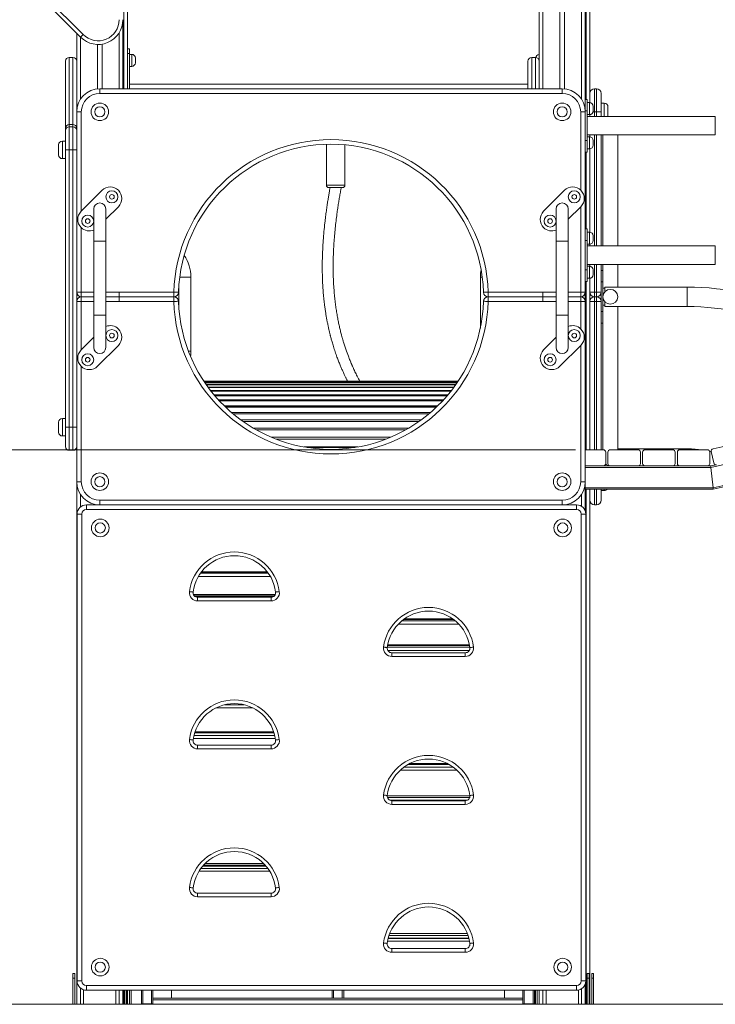
# Model space of a CAD drawing. Units: millimetres. Extents: x 4 to 206, y 6 to 267.
# Drawn here: x 84 to 103, y 214 to 241 of the extents above; entities that cross this region are included whole.
import ezdxf

# ---------------------------------------------------------------- set-up
doc = ezdxf.new("R2010")
doc.units = ezdxf.units.MM
doc.styles.add('SLDTEXTSTYLE0', font='TXT', dxfattribs={"width": 0.663})
doc.dimstyles.new('SLDDIMSTYLE0', dxfattribs={"dimtxt": 5, "dimasz": 3.302, "dimexe": 0, "dimexo": 0.0625, "dimgap": 1.25, "dimtad": 2, "dimdec": 0, "dimlfac": 80, "dimrnd": 1e-09, "dimzin": 12, "dimdsep": 46, "dimtxsty": 'SLDTEXTSTYLE0', "dimsah": 1, "dimcen": 0.09, "dimadec": 0, "dimazin": 0, "dimtfac": 1, "dimtdec": 0, "dimtofl": 0, "dimtmove": 0, "dimatfit": 3, "dimfxl": 0, "dimfrac": 2, "dimtolj": 1, "dimtzin": 12, "dimarcsym": 0})
doc.dimstyles.new('SLDDIMSTYLE1', dxfattribs={"dimtxt": 5, "dimasz": 3.302, "dimexe": 0, "dimexo": 0.0625, "dimgap": 1.25, "dimtad": 2, "dimlfac": 80, "dimrnd": 1e-09, "dimzin": 12, "dimdsep": 46, "dimtxsty": 'SLDTEXTSTYLE0', "dimsah": 1, "dimcen": 0.09, "dimadec": 0, "dimazin": 0, "dimtfac": 1, "dimtofl": 0, "dimtmove": 0, "dimatfit": 3, "dimfxl": 0, "dimfrac": 2, "dimtolj": 1, "dimtzin": 12, "dimarcsym": 0})

# ---------------------------------------------------------------- blocks, each defined once
blk = doc.blocks.new('*D1')
at = {"color": 7, "linetype": 'Continuous', "lineweight": 0}
for p, q in [((92.071, 266.547), (29.591, 266.547)), ((30.591, 266.547), (30.591, 214.348))]:
    blk.add_line(p, q, dxfattribs=at)
for points in [[(30.591, 266.547), (30.083, 263.245), (31.099, 263.245)], [(30.591, 214.348), (31.099, 217.65), (30.083, 217.65)]]:
    blk.add_solid(points, dxfattribs=at)
at = {"color": 7, "linetype": 'Continuous', "lineweight": 0, "insert": (24.146, 237.814), "char_height": 5, "attachment_point": 1, "rotation": 90, "style": 'SLDTEXTSTYLE0'}
blk.add_mtext('4180', dxfattribs=at)
blk = doc.blocks.new('*D2')
at = {"color": 7, "linetype": 'Continuous', "lineweight": 0}
for p, q in [((99.425, 229.335), (70.27, 229.335)), ((71.27, 229.335), (71.27, 214.348)), ((71.27, 214.348), (71.27, 193.469))]:
    blk.add_line(p, q, dxfattribs=at)
for points in [[(71.27, 229.335), (70.762, 226.033), (71.778, 226.033)], [(71.27, 214.348), (71.778, 217.65), (70.762, 217.65)]]:
    blk.add_solid(points, dxfattribs=at)
at = {"color": 7, "linetype": 'Continuous', "lineweight": 0, "insert": (64.825, 195.057), "char_height": 5, "attachment_point": 1, "rotation": 90, "style": 'SLDTEXTSTYLE0'}
blk.add_mtext('1200', dxfattribs=at)

msp = doc.modelspace()

# ---------------------------------------------------------------- linework, layer by layer
at = {"color": 7, "linetype": 'Continuous', "lineweight": 15}
for p, q in [((98.43714, 251.84789), (98.43714, 239.09789)), ((98.99962, 251.84789), (98.99962, 239.09789)), ((99.12455, 251.84789), (99.12455, 239.09476)), ((99.68712, 251.84789), (99.68712, 238.47289)), ((87.31206, 251.10149), (87.31206, 239.09789)), ((99.81206, 251.1014), (99.81206, 238.7221)), ((80.90174, 245.77464), (86.11386, 240.56256)), ((86.0431, 240.49185), (80.83108, 245.70393)), ((87.18712, 240.96569), (87.18712, 239.09789)), ((85.93714, 240.59789), (85.93714, 238.47289)), ((86.11386, 240.56256), (86.0431, 240.49185)), ((86.49962, 240.2958), (86.49962, 239.09476)), ((86.62455, 240.30427), (86.62455, 239.09789)), ((87.31206, 240.1783), (87.36212, 240.1783)), ((87.36212, 240.1783), (87.36212, 240.0533)), ((85.8371, 239.94637), (85.73706, 239.94637)), ((87.36212, 240.0533), (87.31206, 240.0533)), ((87.36212, 240.0533), (87.36212, 239.09789)), ((87.42459, 240.0283), (87.36212, 240.0283)), ((87.52463, 239.9283), (87.52463, 239.8033)), ((98.3371, 239.94405), (98.23706, 239.94405)), ((85.63712, 238.03499), (85.63712, 239.84637)), ((87.36212, 239.7033), (87.42459, 239.7033)), ((98.13712, 239.09789), (98.13712, 239.84405)), ((86.56209, 239.09789), (99.06209, 239.09789)), ((86.56209, 239.09789), (86.56209, 238.97289)), ((98.13712, 239.22205), (87.36212, 239.22205)), ((99.06209, 239.09789), (99.06209, 238.97289)), ((99.93708, 239.09789), (99.93708, 238.47289)), ((99.98705, 239.09789), (99.93708, 239.09789)), ((99.98705, 238.47289), (99.98705, 239.09789)), ((99.06209, 238.97289), (86.56209, 238.97289)), ((100.11208, 238.97289), (100.11208, 238.47289)), ((99.68712, 238.81039), (99.7371, 238.81039)), ((99.7371, 238.81039), (99.7371, 238.49789)), ((99.79956, 238.72289), (99.7371, 238.72289)), ((99.8996, 238.62289), (99.8996, 238.49789)), ((100.19963, 238.71039), (100.11208, 238.71039)), ((100.29957, 238.61039), (100.29957, 238.34789)), ((85.93714, 238.47289), (86.06207, 238.47289)), ((85.93714, 233.59789), (85.93714, 238.47289)), ((99.68712, 238.47289), (99.5621, 238.47289)), ((99.7371, 238.49789), (99.68712, 238.49789)), ((99.68712, 238.47289), (99.68712, 233.59789)), ((99.7371, 237.69789), (99.7371, 238.49789)), ((99.7371, 238.39789), (99.79956, 238.39789)), ((103.20065, 238.34789), (99.7371, 238.34789)), ((103.20065, 238.34789), (99.7371, 238.34789)), ((99.81206, 238.39867), (99.81206, 238.34789)), ((99.98705, 238.47289), (99.93708, 238.47289)), ((99.98705, 238.47289), (100.11208, 238.47289)), ((100.11208, 238.47289), (100.11208, 238.34789)), ((85.63712, 237.97137), (85.63712, 238.03499)), ((85.73706, 238.13027), (85.73706, 238.07137)), ((85.8371, 238.13027), (85.73706, 238.13027)), ((85.73706, 238.07137), (85.73706, 237.44637)), ((85.8371, 238.07137), (85.73706, 238.07137)), ((85.8371, 238.07137), (85.8371, 238.13027)), ((85.8371, 237.44637), (85.8371, 238.07137)), ((85.63712, 237.44637), (85.63712, 237.97137)), ((99.7371, 237.84789), (103.20065, 237.84789)), ((99.7371, 237.84789), (103.20065, 237.84789)), ((99.79956, 237.79789), (99.7371, 237.79789)), ((99.81206, 237.84789), (99.81206, 237.7971)), ((100.11208, 237.84789), (100.11208, 234.84789)), ((100.16205, 237.84789), (100.16205, 234.84789)), ((100.56212, 234.84789), (100.56212, 237.84789)), ((85.44962, 237.44637), (85.44962, 237.58387)), ((85.63712, 237.68387), (85.54957, 237.68387)), ((92.68706, 237.59599), (92.68706, 236.48696)), ((93.18707, 236.48696), (93.18707, 237.58081)), ((99.68712, 237.69789), (99.7371, 237.69789)), ((99.7371, 237.69789), (99.7371, 237.38539)), ((99.8996, 237.69789), (99.8996, 237.57289)), ((85.44962, 237.30887), (85.44962, 237.44637)), ((85.63712, 229.94637), (85.63712, 237.44637)), ((85.63712, 237.44637), (85.73706, 237.44637)), ((85.73706, 237.44637), (85.73706, 229.94637)), ((85.8371, 237.44637), (85.73706, 237.44637)), ((85.8371, 229.94637), (85.8371, 237.44637)), ((85.8371, 237.44637), (85.93714, 237.44637)), ((99.7371, 237.38539), (99.68712, 237.38539)), ((99.7371, 237.47289), (99.79956, 237.47289)), ((99.81206, 237.47367), (99.81206, 235.22211)), ((85.54957, 237.20887), (85.63712, 237.20887)), ((93.1246, 236.42446), (92.74962, 236.42446)), ((86.05826, 235.78602), (86.62398, 236.3517)), ((98.55826, 235.78602), (99.12398, 236.3517)), ((87.06591, 235.90976), (86.72459, 235.56845)), ((99.56591, 235.90976), (99.22459, 235.56845)), ((86.39958, 235.84789), (86.39958, 234.97289)), ((86.72459, 234.97289), (86.72459, 235.84789)), ((98.89958, 235.84789), (98.89958, 234.97289)), ((99.22459, 234.97289), (99.22459, 235.84789)), ((99.68712, 235.31039), (99.7371, 235.31039)), ((99.7371, 235.31039), (99.7371, 234.99789)), ((99.79956, 235.22289), (99.7371, 235.22289)), ((99.8996, 235.12289), (99.8996, 234.99789)), ((86.39958, 234.97289), (86.39958, 232.97289)), ((86.39958, 234.97289), (86.72459, 234.97289)), ((86.56209, 234.97289), (86.39958, 234.97289)), ((86.72459, 234.97289), (86.56209, 234.97289)), ((86.72459, 232.97289), (86.72459, 234.97289)), ((98.89958, 234.97289), (98.89958, 232.97289)), ((98.89958, 234.97289), (99.22459, 234.97289)), ((99.06209, 234.97289), (98.89958, 234.97289)), ((99.22459, 234.97289), (99.06209, 234.97289)), ((99.22459, 232.97289), (99.22459, 234.97289)), ((99.7371, 234.99789), (99.68712, 234.99789)), ((99.7371, 234.19789), (99.7371, 234.99789)), ((99.7371, 234.89789), (99.79956, 234.89789)), ((103.20065, 234.84789), (99.7371, 234.84789)), ((99.81206, 234.89867), (99.81206, 234.84789)), ((99.7371, 234.34789), (103.20065, 234.34789)), ((99.79956, 234.29789), (99.7371, 234.29789)), ((99.81206, 234.34789), (99.81206, 234.29711)), ((100.11208, 234.34789), (100.11208, 233.59789)), ((100.16205, 234.34789), (100.16205, 234.18539)), ((100.56212, 233.73539), (100.56212, 234.34789)), ((99.68712, 234.19789), (99.7371, 234.19789)), ((99.7371, 234.19789), (99.7371, 233.88539)), ((99.8996, 234.19789), (99.8996, 234.07289)), ((100.16205, 234.18539), (100.11208, 234.18539)), ((100.16205, 234.18539), (100.16205, 233.87289)), ((88.69956, 233.79378), (88.69956, 233.152)), ((88.72168, 234.00613), (89.02457, 234.00613)), ((89.02457, 232.00613), (89.02457, 234.00613)), ((96.84956, 234.00613), (96.84956, 232.62778)), ((96.84956, 234.00613), (96.90249, 234.00613)), ((99.7371, 233.88539), (99.68712, 233.88539)), ((99.7371, 233.97289), (99.79956, 233.97289)), ((99.81206, 233.97367), (99.81206, 229.33539)), ((100.16205, 233.87289), (100.11208, 233.87289)), ((100.16205, 233.87289), (100.16205, 233.07289)), ((85.93714, 233.59789), (86.06207, 233.59789)), ((85.93714, 233.59789), (85.93714, 233.34789)), ((86.06207, 233.47289), (86.06207, 233.59789)), ((88.56394, 233.47289), (88.56394, 233.59789)), ((97.06023, 233.59789), (97.06023, 233.47289)), ((99.5621, 233.59789), (99.5621, 233.47289)), ((99.5621, 233.59789), (99.68712, 233.59789)), ((99.68712, 233.59789), (99.68712, 233.34789)), ((99.81206, 233.59789), (99.93708, 233.59789)), ((99.93708, 233.59789), (99.93708, 233.47289)), ((99.93708, 233.59789), (99.98705, 233.59789)), ((99.98705, 233.59789), (100.11208, 233.59789)), ((99.98705, 233.47289), (99.98705, 233.59789)), ((100.11208, 233.59789), (100.11208, 233.34789)), ((100.21212, 233.70226), (100.16205, 233.70226)), ((102.44191, 233.73539), (100.21212, 233.73539)), ((100.21212, 233.60518), (100.21212, 233.73539)), ((102.44191, 233.73539), (102.44191, 233.21039)), ((85.93714, 228.47289), (85.93714, 233.34789)), ((86.06207, 233.34789), (85.93714, 233.34789)), ((86.06207, 233.47289), (86.06207, 233.34789)), ((86.06207, 233.47289), (86.39958, 233.47289)), ((86.72459, 233.47289), (88.56394, 233.47289)), ((88.56394, 233.34789), (88.56394, 233.47289)), ((97.06023, 233.47289), (97.06023, 233.34789)), ((97.06023, 233.47289), (98.89958, 233.47289)), ((99.22459, 233.47289), (99.5621, 233.47289)), ((99.5621, 233.34789), (99.5621, 233.47289)), ((99.68712, 233.34789), (99.5621, 233.34789)), ((99.68712, 233.34789), (99.68712, 228.47289)), ((99.93708, 233.34789), (99.81206, 233.34789)), ((99.93708, 233.47289), (99.98705, 233.47289)), ((99.93708, 233.47289), (99.93708, 233.34789)), ((99.98705, 233.34789), (99.93708, 233.34789)), ((99.98705, 233.47289), (99.98705, 233.34789)), ((100.11208, 233.34789), (99.98705, 233.34789)), ((100.11208, 233.34789), (100.11208, 229.33539)), ((100.16205, 233.24351), (100.21212, 233.24351)), ((100.21212, 233.21039), (100.21212, 233.3406)), ((86.39958, 232.97289), (86.39958, 232.09789)), ((86.39958, 232.97289), (86.72459, 232.97289)), ((86.56209, 232.97289), (86.39958, 232.97289)), ((86.72459, 232.97289), (86.56209, 232.97289)), ((86.72459, 232.09789), (86.72459, 232.97289)), ((98.89958, 232.97289), (98.89958, 232.09789)), ((98.89958, 232.97289), (99.22459, 232.97289)), ((99.06209, 232.97289), (98.89958, 232.97289)), ((99.22459, 232.97289), (99.06209, 232.97289)), ((99.22459, 232.09789), (99.22459, 232.97289)), ((100.11208, 233.07289), (100.16205, 233.07289)), ((100.16205, 233.07289), (100.16205, 232.76039)), ((100.21212, 233.21039), (102.44191, 233.21039)), ((100.56212, 229.33539), (100.56212, 233.21039)), ((100.11208, 232.76039), (100.16205, 232.76039)), ((100.16205, 232.76039), (100.16205, 229.33539)), ((119.85676, 232.61039), (103.08173, 228.86039)), ((86.05826, 232.03602), (86.39958, 232.37733)), ((98.55826, 232.03602), (98.89958, 232.37733)), ((87.06591, 232.15976), (86.50019, 231.59408)), ((88.95667, 232.00613), (89.02457, 232.00613)), ((99.56591, 232.15976), (99.00019, 231.59408)), ((119.91742, 232.06039), (103.14248, 228.31039)), ((119.92161, 232.02289), (103.14658, 228.27289)), ((96.25123, 231.19512), (89.37304, 231.19512)), ((96.24331, 231.18322), (89.38086, 231.18322)), ((96.22061, 231.14958), (89.40356, 231.14958)), ((96.18218, 231.09421), (89.44199, 231.09421)), ((96.12649, 231.01715), (89.49778, 231.01715)), ((96.05095, 230.91844), (89.57322, 230.91844)), ((95.95234, 230.79813), (89.67183, 230.79813)), ((95.82579, 230.65628), (89.79838, 230.65628)), ((95.66443, 230.49297), (89.95974, 230.49297)), ((95.45806, 230.30828), (90.16621, 230.30828)), ((85.44962, 229.94637), (85.44962, 230.08387)), ((85.63712, 230.18387), (85.54957, 230.18387)), ((95.19007, 230.10232), (90.4341, 230.10232)), ((85.44962, 229.80887), (85.44962, 229.94637)), ((85.63712, 229.94637), (85.73706, 229.94637)), ((85.63712, 229.42137), (85.63712, 229.94637)), ((85.8371, 229.94637), (85.73706, 229.94637)), ((85.73706, 229.94637), (85.73706, 229.32137)), ((85.8371, 229.94637), (85.93714, 229.94637)), ((85.8371, 229.32137), (85.8371, 229.94637)), ((94.83006, 229.87518), (90.79411, 229.87518)), ((85.54957, 229.70887), (85.63712, 229.70887)), ((94.30363, 229.62699), (91.32054, 229.62699)), ((103.87271, 229.52392), (103.14076, 229.3603)), ((85.8371, 229.32137), (85.73706, 229.32137)), ((93.45238, 229.39789), (92.17179, 229.39789)), ((100.17464, 229.33539), (99.68712, 229.33539)), ((100.23711, 228.96039), (100.23711, 229.27289)), ((100.29957, 229.27289), (100.29957, 228.96039)), ((101.1121, 229.33539), (100.36213, 229.33539)), ((102.46508, 229.36039), (100.56212, 229.36039)), ((101.17457, 228.96039), (101.17457, 229.27289)), ((101.23713, 229.27289), (101.23713, 228.96039)), ((102.04957, 229.33539), (101.2996, 229.33539)), ((102.11213, 228.96039), (102.11213, 229.27289)), ((102.17459, 229.27289), (102.17459, 228.96039)), ((102.98712, 229.33539), (102.23706, 229.33539)), ((102.46508, 229.36039), (102.46508, 229.33539)), ((103.09269, 229.28947), (103.04339, 229.3003)), ((103.04959, 228.96039), (103.04959, 229.27289)), ((103.09336, 229.28567), (103.16155, 228.9807)), ((99.68712, 228.89789), (100.17464, 228.89789)), ((100.36213, 228.89789), (100.17464, 228.89789)), ((100.21212, 228.89789), (100.21212, 228.91039)), ((100.36213, 228.89789), (101.1121, 228.89789)), ((101.2996, 228.89789), (101.1121, 228.89789)), ((101.2996, 228.89789), (102.04957, 228.89789)), ((102.23706, 228.89789), (102.04957, 228.89789)), ((102.23706, 228.89789), (102.98712, 228.89789)), ((103.07763, 228.89789), (102.98712, 228.89789)), ((103.23622, 228.93334), (103.07763, 228.89789)), ((103.14248, 228.31039), (103.08173, 228.86039)), ((86.06207, 228.47289), (85.93714, 228.47289)), ((85.93714, 228.47289), (85.93714, 214.34789)), ((99.5621, 228.47289), (99.68712, 228.47289)), ((99.68712, 228.47289), (99.68712, 227.67595)), ((103.14658, 228.27289), (99.68712, 228.27289)), ((99.81206, 228.27289), (99.81206, 214.34789)), ((100.11208, 228.27289), (100.11208, 227.97289)), ((100.11208, 228.23539), (100.19963, 228.23539)), ((86.56209, 227.97289), (99.06209, 227.97289)), ((86.56209, 227.97289), (86.56209, 227.84789)), ((99.06209, 227.97289), (99.06209, 227.84789)), ((86.19959, 227.84789), (99.44956, 227.84789)), ((86.19959, 227.84789), (86.19959, 227.72289)), ((99.44956, 227.72289), (86.19959, 227.72289)), ((86.49962, 227.85102), (86.49962, 227.84789)), ((99.06209, 227.84789), (86.56209, 227.84789)), ((99.12455, 227.85102), (99.12455, 227.84789)), ((99.44956, 227.84789), (99.44956, 227.72289)), ((99.98705, 227.84789), (99.93708, 227.84789)), ((85.94964, 214.97289), (85.94964, 227.59789)), ((85.94964, 227.59789), (86.07457, 227.59789)), ((86.07457, 227.59789), (86.07457, 214.97289)), ((99.57459, 227.59789), (99.69962, 227.59789)), ((99.57459, 214.97289), (99.57459, 227.59789)), ((99.69962, 227.59789), (99.69962, 214.97289)), ((89.2997, 226.02309), (91.09948, 226.02309)), ((89.09867, 225.41122), (91.30051, 225.41122)), ((89.20748, 225.24789), (89.20748, 225.34789)), ((89.20748, 225.34789), (91.19179, 225.34789)), ((91.19179, 225.24789), (89.20748, 225.24789)), ((91.19179, 225.24789), (91.19179, 225.34789)), ((94.77761, 224.75017), (96.12153, 224.75017)), ((94.34168, 224.043), (96.55755, 224.043)), ((94.45746, 223.74789), (94.45746, 223.84789)), ((94.45746, 223.84789), (96.44177, 223.84789)), ((96.44177, 223.74789), (94.45746, 223.74789)), ((96.44177, 223.74789), (96.44177, 223.84789)), ((89.12432, 221.67866), (91.27486, 221.67866)), ((89.20748, 221.34789), (89.20748, 221.24789)), ((89.20748, 221.34789), (91.19179, 221.34789)), ((91.19179, 221.24789), (89.20748, 221.24789)), ((91.19179, 221.34789), (91.19179, 221.24789)), ((94.88642, 220.8218), (96.01271, 220.8218)), ((94.33768, 219.93708), (96.56155, 219.93708)), ((94.45746, 219.84789), (94.45746, 219.74789)), ((94.45746, 219.84789), (96.44177, 219.84789)), ((96.44177, 219.74789), (94.45746, 219.74789)), ((96.44177, 219.84789), (96.44177, 219.74789)), ((91.05599, 218.07741), (89.34319, 218.07741)), ((89.3635, 218.1006), (91.03568, 218.1006)), ((89.20748, 217.24789), (89.20748, 217.34789)), ((89.20748, 217.34789), (91.19179, 217.34789)), ((91.19179, 217.24789), (91.19179, 217.34789)), ((91.19179, 217.24789), (89.20748, 217.24789)), ((94.38222, 216.20329), (96.51702, 216.20329)), ((96.538, 216.1327), (94.36123, 216.1327)), ((94.45746, 215.74789), (94.45746, 215.84789)), ((94.45746, 215.84789), (96.44177, 215.84789)), ((96.44177, 215.74789), (94.45746, 215.74789)), ((96.44177, 215.74789), (96.44177, 215.84789)), ((85.8371, 215.17289), (85.88708, 215.17289)), ((85.8371, 215.04789), (85.8371, 215.17289)), ((85.88708, 215.17289), (85.88708, 215.04789)), ((99.7371, 215.04789), (99.7371, 215.17289)), ((99.7371, 215.17289), (99.78707, 215.17289)), ((99.78707, 215.17289), (99.78707, 215.04789)), ((99.86212, 215.04789), (99.86212, 215.17289)), ((99.86212, 215.17289), (99.9121, 215.17289)), ((99.9121, 215.17289), (99.9121, 215.04789)), ((85.88708, 215.04789), (85.8371, 215.04789)), ((85.8371, 215.04789), (85.8371, 214.34789)), ((85.88708, 214.34789), (85.88708, 215.04789)), ((85.94964, 214.97289), (86.07457, 214.97289)), ((99.57459, 214.97289), (99.69962, 214.97289)), ((99.68712, 214.89483), (99.68712, 214.34789)), ((99.78707, 215.04789), (99.7371, 215.04789)), ((99.7371, 215.04789), (99.7371, 214.34789)), ((99.78707, 214.34789), (99.78707, 215.04789)), ((99.86212, 215.04789), (99.86212, 214.34789)), ((99.9121, 215.04789), (99.86212, 215.04789)), ((99.9121, 214.34789), (99.9121, 215.04789)), ((86.12464, 214.34789), (86.12464, 214.7344)), ((86.19959, 214.84789), (86.19959, 214.72289)), ((86.19959, 214.84789), (99.44956, 214.84789)), ((99.44956, 214.72289), (86.19959, 214.72289)), ((86.99963, 214.34789), (86.99963, 214.72289)), ((87.18712, 214.72289), (87.18712, 214.34789)), ((87.2371, 214.72289), (87.2371, 214.34789)), ((87.28707, 214.34789), (87.28707, 214.72289)), ((87.31206, 214.72289), (87.31206, 214.34789)), ((87.36212, 214.72289), (87.36212, 214.34789)), ((87.4121, 214.34789), (87.4121, 214.72289)), ((87.68714, 214.35327), (87.68714, 214.72289)), ((87.99956, 214.50414), (87.99956, 214.72289)), ((88.49957, 214.50414), (88.49957, 214.72289)), ((92.84337, 214.50414), (92.84337, 214.72289)), ((93.15589, 214.50414), (93.15589, 214.72289)), ((97.49959, 214.50414), (97.49959, 214.72289)), ((97.9996, 214.50414), (97.9996, 214.72289)), ((98.31212, 214.35327), (98.31212, 214.72289)), ((98.3371, 214.72289), (98.3371, 214.34789)), ((98.38708, 214.34789), (98.38708, 214.72289)), ((98.43714, 214.72289), (98.43714, 214.34789)), ((98.62464, 214.34789), (98.62464, 214.72289)), ((99.44956, 214.84789), (99.44956, 214.72289)), ((99.49963, 214.34789), (99.49963, 214.72794)), ((26.9109, 214.34789), (95.66872, 214.34789)), ((87.68714, 214.34789), (87.68714, 214.35327)), ((87.72461, 214.354), (87.71021, 214.35394)), ((87.72461, 214.354), (87.96208, 214.354)), ((87.99956, 214.46664), (87.99956, 214.50414)), ((87.99956, 214.50414), (92.84365, 214.50414)), ((87.99956, 214.46664), (97.9996, 214.46664)), ((87.99956, 214.34789), (87.99956, 214.46664)), ((92.88085, 214.50414), (93.11831, 214.50414)), ((93.1555, 214.50414), (97.9996, 214.50414)), ((95.66872, 214.34789), (95.66872, 214.33539)), ((95.66872, 214.34789), (101.91872, 214.34789)), ((97.9996, 214.46664), (97.9996, 214.50414)), ((97.9996, 214.34789), (97.9996, 214.46664)), ((98.03708, 214.354), (98.02277, 214.35394)), ((98.03708, 214.354), (98.27464, 214.354)), ((98.31212, 214.34789), (98.31212, 214.35327)), ((101.91872, 214.34789), (101.91872, 214.33539)), ((101.91872, 214.34789), (108.16872, 214.34789))]:
    msp.add_line(p, q, dxfattribs=at)
at = {"color": 8, "linetype": 'Continuous', "lineweight": 15}
for p, q in [((98.53709, 251.84789), (98.53709, 239.09789)), ((99.58708, 251.84789), (99.58708, 238.81201)), ((87.21211, 251.01039), (87.21211, 239.09789)), ((99.71211, 251.01039), (99.71211, 238.81039)), ((86.03709, 240.49789), (86.03709, 238.81201)), ((87.08708, 240.61352), (87.08708, 239.09789)), ((85.73706, 239.94637), (85.73706, 238.13027)), ((85.8371, 238.13027), (85.8371, 239.94637)), ((87.42459, 239.7033), (87.42459, 240.0283)), ((98.23706, 239.94405), (98.23706, 239.09789)), ((98.3371, 239.09789), (98.3371, 239.94405)), ((99.79956, 238.39789), (99.79956, 238.72289)), ((100.19963, 238.34789), (100.19963, 238.71039)), ((86.06207, 238.47289), (86.06207, 235.78983)), ((99.5621, 236.35545), (99.5621, 238.47289)), ((99.89646, 238.47289), (99.93708, 238.47289)), ((99.93708, 238.47289), (99.93708, 238.34789)), ((99.98705, 238.34789), (99.98705, 238.47289)), ((103.20065, 238.34789), (103.20065, 237.84789)), ((99.79956, 237.47289), (99.79956, 237.79789)), ((99.93708, 237.84789), (99.93708, 234.84789)), ((99.98705, 234.84789), (99.98705, 237.84789)), ((85.54957, 237.68387), (85.54957, 237.44637)), ((85.54957, 237.44637), (85.54957, 237.20887)), ((99.71211, 237.38539), (99.71211, 235.31039)), ((92.68706, 236.48696), (93.18707, 236.48696)), ((99.5621, 233.59789), (99.5621, 235.90595)), ((86.06207, 235.34033), (86.06207, 233.59789)), ((99.79956, 234.89789), (99.79956, 235.22289)), ((103.20065, 234.84789), (103.20065, 234.34789)), ((99.79956, 233.97289), (99.79956, 234.29789)), ((99.93708, 234.34789), (99.93708, 233.59789)), ((99.98705, 233.59789), (99.98705, 234.34789)), ((99.71211, 233.88539), (99.71211, 229.33539)), ((86.06207, 233.59789), (86.39958, 233.59789)), ((86.72459, 233.59789), (88.56394, 233.59789)), ((87.08708, 233.59789), (87.08708, 233.34789)), ((97.06023, 233.59789), (98.89958, 233.59789)), ((98.53709, 233.59789), (98.53709, 233.34789)), ((99.22459, 233.59789), (99.5621, 233.59789)), ((86.03709, 233.47541), (86.03709, 233.47036)), ((86.06207, 233.34789), (86.06207, 232.03983)), ((86.39958, 233.34789), (86.06207, 233.34789)), ((88.56394, 233.34789), (86.72459, 233.34789)), ((98.89958, 233.34789), (97.06023, 233.34789)), ((99.5621, 233.34789), (99.22459, 233.34789)), ((99.5621, 232.60545), (99.5621, 233.34789)), ((99.58708, 233.47541), (99.58708, 233.47036)), ((99.93708, 233.34789), (99.93708, 229.33539)), ((99.98705, 229.33539), (99.98705, 233.34789)), ((99.5621, 228.47289), (99.5621, 232.15595)), ((86.06207, 231.59033), (86.06207, 228.47289)), ((89.37914, 231.18581), (96.24503, 231.18581)), ((96.24322, 231.18318), (89.38096, 231.18318)), ((89.39879, 231.15665), (96.22538, 231.15665)), ((96.22052, 231.14947), (89.40365, 231.14947)), ((89.43389, 231.10574), (96.19029, 231.10574)), ((96.18208, 231.09401), (89.44218, 231.09401)), ((89.48596, 231.03309), (96.13822, 231.03309)), ((96.1262, 231.01682), (89.49797, 231.01682)), ((89.55729, 230.93875), (96.06688, 230.93875)), ((96.05057, 230.91794), (89.5736, 230.91794)), ((89.65104, 230.82276), (95.97313, 230.82276)), ((95.95177, 230.79743), (89.6724, 230.79743)), ((89.77168, 230.68519), (95.85259, 230.68519)), ((95.82493, 230.65535), (89.79924, 230.65535)), ((89.9256, 230.52611), (95.69867, 230.52611)), ((95.66319, 230.49177), (89.96108, 230.49177)), ((90.12215, 230.34561), (95.50202, 230.34561)), ((95.45624, 230.30679), (90.16793, 230.30679)), ((85.54957, 230.18387), (85.54957, 229.94637)), ((90.3764, 230.14377), (95.24777, 230.14377)), ((95.1875, 230.10049), (90.43667, 230.10049)), ((85.54957, 229.94637), (85.54957, 229.70887)), ((90.71505, 229.9207), (94.90912, 229.9207)), ((94.82615, 229.873), (90.79802, 229.873)), ((91.19866, 229.67654), (94.42561, 229.67654)), ((94.29696, 229.62442), (91.32721, 229.62442)), ((92.09111, 229.41139), (93.53306, 229.41139)), ((103.08173, 228.86039), (99.68712, 228.86039)), ((103.14248, 228.31039), (99.68712, 228.31039)), ((99.71211, 228.27289), (99.71211, 214.34789)), ((99.93708, 228.27289), (99.93708, 227.84789)), ((99.98705, 227.84789), (99.98705, 228.27289)), ((100.19963, 228.23539), (100.19963, 228.27289)), ((86.03709, 228.13377), (86.03709, 227.78787)), ((99.58708, 228.13377), (99.58708, 227.80668)), ((91.17386, 225.91033), (89.22532, 225.91033)), ((89.28177, 225.99841), (91.11741, 225.99841)), ((89.30895, 226.03523), (91.09023, 226.03523)), ((89.09161, 225.426), (91.30766, 225.426)), ((89.12566, 225.3784), (91.27362, 225.3784)), ((94.7264, 224.70964), (96.17283, 224.70964)), ((94.80202, 224.7678), (96.09721, 224.7678)), ((96.26648, 224.62137), (94.63265, 224.62137)), ((94.33425, 223.99525), (96.56489, 223.99525)), ((94.3455, 224.06371), (96.55373, 224.06371)), ((96.5483, 223.90751), (94.35093, 223.90751)), ((90.69579, 222.35757), (89.70339, 222.35757)), ((89.94219, 222.44304), (90.45699, 222.44304)), ((91.30995, 221.52869), (89.08923, 221.52869)), ((89.10611, 221.61244), (91.29307, 221.61244)), ((89.13434, 221.70968), (91.26484, 221.70968)), ((94.77818, 220.75058), (96.12095, 220.75058)), ((94.95137, 220.85657), (95.94777, 220.85657)), ((96.21871, 220.66896), (94.68052, 220.66896)), ((94.33243, 219.97573), (96.5667, 219.97573)), ((94.40072, 219.86149), (96.49842, 219.86149)), ((91.05694, 218.07632), (89.34224, 218.07632)), ((89.40804, 218.14732), (90.99114, 218.14732)), ((91.15298, 217.94516), (89.2462, 217.94516)), ((89.29608, 218.01819), (91.1031, 218.01819)), ((94.40215, 216.25838), (96.49699, 216.25838)), ((96.55612, 216.05117), (94.34311, 216.05117)), ((94.35723, 216.11676), (96.542, 216.11676)), ((96.538, 216.13261), (94.36123, 216.13261)), ((86.03709, 214.78291), (86.03709, 214.34789)), ((87.08708, 214.72289), (87.08708, 214.34789)), ((87.21211, 214.72289), (87.21211, 214.34789)), ((87.72461, 214.354), (87.72461, 214.72289)), ((87.96208, 214.354), (87.96208, 214.72289)), ((92.88085, 214.50414), (92.88085, 214.72289)), ((93.11831, 214.50414), (93.11831, 214.72289)), ((98.03708, 214.354), (98.03708, 214.72289)), ((98.27464, 214.354), (98.27464, 214.72289)), ((98.53709, 214.72289), (98.53709, 214.34789)), ((99.58708, 214.7641), (99.58708, 214.34789)), ((87.72461, 214.34789), (87.72461, 214.354)), ((87.96208, 214.34789), (87.96208, 214.354)), ((98.03708, 214.34789), (98.03708, 214.354)), ((98.27464, 214.34789), (98.27464, 214.354))]:
    msp.add_line(p, q, dxfattribs=at)
at = {"color": 7, "linetype": 'Continuous', "lineweight": 15, "flags": 128}
for points in [[(88.68887, 233.59421), (88.68649, 233.59428), (88.67934, 233.59449), (88.6678, 233.59483), (88.65225, 233.59529), (88.63337, 233.59585), (88.61172, 233.59648), (88.58836, 233.59717), (88.56394, 233.59789)], [(96.9353, 233.59421), (96.93768, 233.59428), (96.94483, 233.59449), (96.95637, 233.59483), (96.97192, 233.59529), (96.9908, 233.59585), (97.01245, 233.59648), (97.03591, 233.59717), (97.06023, 233.59789)], [(88.68887, 233.35157), (88.68649, 233.3515), (88.67934, 233.35129), (88.6678, 233.35095), (88.65225, 233.35049), (88.63337, 233.34993), (88.61172, 233.3493), (88.58836, 233.34861), (88.56394, 233.34789)], [(97.06023, 233.34789), (97.03591, 233.34861), (97.01245, 233.3493), (96.9908, 233.34993), (96.97192, 233.35049), (96.95637, 233.35095), (96.94483, 233.35129), (96.93768, 233.3515), (96.9353, 233.35157)], [(89.08341, 225.48851), (89.0815, 225.48875), (89.07588, 225.48947), (89.06672, 225.49062), (89.05432, 225.49218), (89.03935, 225.49407), (89.02218, 225.49623), (89.00359, 225.49858), (88.98423, 225.50101)], [(91.31577, 225.48851), (91.31768, 225.48875), (91.3233, 225.48947), (91.33246, 225.49062), (91.34486, 225.49218), (91.35983, 225.49407), (91.377, 225.49623), (91.39559, 225.49858), (91.41495, 225.50101)], [(94.33339, 223.98851), (94.33148, 223.98875), (94.32585, 223.98947), (94.3167, 223.99062), (94.3044, 223.99218), (94.28933, 223.99407), (94.27216, 223.99623), (94.25356, 223.99858), (94.2342, 224.00101)], [(96.56575, 223.98851), (96.56766, 223.98875), (96.57328, 223.98947), (96.58253, 223.99062), (96.59483, 223.99218), (96.6099, 223.99407), (96.62697, 223.99623), (96.64567, 223.99858), (96.66503, 224.00101)], [(88.98423, 221.50101), (89.00359, 221.49858), (89.02218, 221.49623), (89.03935, 221.49407), (89.05432, 221.49218), (89.06672, 221.49062), (89.07588, 221.48947), (89.0815, 221.48875), (89.08341, 221.48851)], [(91.41495, 221.50101), (91.39559, 221.49858), (91.377, 221.49623), (91.35983, 221.49407), (91.34486, 221.49218), (91.33246, 221.49062), (91.3233, 221.48947), (91.31768, 221.48875), (91.31577, 221.48851)], [(94.2342, 220.00101), (94.25356, 219.99858), (94.27216, 219.99623), (94.28933, 219.99407), (94.3044, 219.99218), (94.3167, 219.99062), (94.32585, 219.98947), (94.33148, 219.98875), (94.33339, 219.98851)], [(96.66503, 220.00101), (96.64567, 219.99858), (96.62697, 219.99623), (96.6099, 219.99407), (96.59483, 219.99218), (96.58253, 219.99062), (96.57328, 219.98947), (96.56766, 219.98875), (96.56575, 219.98851)], [(89.08341, 217.48851), (89.0815, 217.48875), (89.07588, 217.48947), (89.06672, 217.49062), (89.05432, 217.49218), (89.03935, 217.49407), (89.02218, 217.49623), (89.00359, 217.49858), (88.98423, 217.50101)], [(91.31577, 217.48851), (91.31768, 217.48875), (91.3233, 217.48947), (91.33246, 217.49062), (91.34486, 217.49218), (91.35983, 217.49407), (91.377, 217.49623), (91.39559, 217.49858), (91.41495, 217.50101)], [(94.33339, 215.98851), (94.33148, 215.98875), (94.32585, 215.98947), (94.3167, 215.99062), (94.3044, 215.99218), (94.28933, 215.99407), (94.27216, 215.99623), (94.25356, 215.99858), (94.2342, 216.00101)], [(96.56575, 215.98851), (96.56766, 215.98875), (96.57328, 215.98947), (96.58253, 215.99062), (96.59483, 215.99218), (96.6099, 215.99407), (96.62697, 215.99623), (96.64567, 215.99858), (96.66503, 216.00101)]]:
    msp.add_lwpolyline(points, dxfattribs=at)
at = {"color": 7, "linetype": 'Continuous', "lineweight": 15}
for centre, radius in [((86.5621, 238.47289), 0.2375), ((86.5621, 238.47289), 0.1375), ((99.0621, 238.47289), 0.2375), ((99.0621, 238.47289), 0.1375), ((86.88913, 236.17493), 0.1625), ((86.88913, 236.17493), 0.0625), ((99.38913, 236.17493), 0.1625), ((99.38913, 236.17493), 0.0625), ((86.23506, 235.52085), 0.1625), ((98.73506, 235.52085), 0.1625), ((86.23506, 235.52085), 0.0625), ((98.73506, 235.52085), 0.0625), ((100.3621, 233.47289), 0.2), ((86.88913, 232.42493), 0.1625), ((86.88913, 232.42493), 0.0625), ((99.38913, 232.42493), 0.1625), ((99.38913, 232.42493), 0.0625), ((86.23506, 231.77085), 0.1625), ((98.73506, 231.77085), 0.1625), ((86.23506, 231.77085), 0.0625), ((98.73506, 231.77085), 0.0625), ((86.5621, 228.47289), 0.2375), ((99.0621, 228.47289), 0.2375), ((86.5621, 228.47289), 0.1375), ((99.0621, 228.47289), 0.1375), ((86.5746, 227.22289), 0.2375), ((99.0746, 227.22289), 0.2375), ((86.5746, 227.22289), 0.1375), ((99.0746, 227.22289), 0.1375), ((86.5746, 215.34789), 0.2375), ((86.5746, 215.34789), 0.1375), ((99.0746, 215.34789), 0.2375), ((99.0746, 215.34789), 0.1375)]:
    msp.add_circle(centre, radius, dxfattribs=at)
for centre, radius, start, end in [((86.51698, 240.96569), 0.67011, 225, 0), ((86.51698, 240.96569), 0.57011, 225, 0), ((85.7371, 239.84637), 0.1, 90, 180), ((85.8371, 239.84637), 0.1, 0, 90), ((87.4246, 239.9283), 0.1, 0, 90), ((98.2371, 239.84405), 0.1, 90, 180), ((98.3371, 239.84405), 0.1, 0, 90), ((98.4496, 239.9283), 0.1, 97.180756, 171.477123), ((87.4246, 239.8033), 0.1, 270, 0), ((86.5621, 238.47289), 0.625, 90, 180), ((99.0621, 238.47289), 0.625, 0, 90), ((99.9371, 238.97289), 0.125, 90, 180), ((99.9871, 238.97289), 0.125, 0, 90), ((86.5621, 238.47289), 0.5, 90, 180), ((99.0621, 238.47289), 0.5, 0, 90), ((99.7996, 238.62289), 0.1, 0, 90), ((100.1996, 238.61039), 0.1, 0, 90), ((99.7996, 238.49789), 0.1, 270, 0), ((85.7371, 237.97137), 0.1, 90, 180), ((85.73481, 238.03257), 0.09773, 88.682123, 178.585214), ((85.8371, 237.97137), 0.1, 0, 90), ((99.7996, 237.69789), 0.1, 0, 90), ((85.5496, 237.58387), 0.1, 90, 180), ((92.8121, 233.47289), 4.25, 1.685413, 178.314587), ((92.8121, 233.47289), 4.125, 1.685413, 178.314587), ((99.7996, 237.57289), 0.1, 270, 0), ((85.5496, 237.30887), 0.1, 180, 270), ((86.84494, 236.13073), 0.3125, 45, 135), ((92.7496, 236.48696), 0.0625, 180, 270), ((93.1246, 236.48696), 0.0625, 270, 0), ((99.34494, 236.13073), 0.3125, 45, 135), ((86.84494, 236.13073), 0.3125, 315, 45), ((99.34494, 236.13073), 0.3125, 315, 45), ((86.5621, 235.84789), 0.1625, 0, 180), ((86.5621, 235.84789), 0.1625, 90, 180), ((86.5621, 235.84789), 0.1625, 0, 90), ((99.0621, 235.84789), 0.1625, 0, 180), ((99.0621, 235.84789), 0.1625, 90, 180), ((99.0621, 235.84789), 0.1625, 0, 90), ((86.27925, 235.56505), 0.3125, 135, 225), ((98.77925, 235.56505), 0.3125, 135, 225), ((86.27925, 235.56505), 0.3125, 225, 292.649742), ((98.77925, 235.56505), 0.3125, 225, 292.649742), ((99.7996, 235.12289), 0.1, 0, 90), ((99.7996, 234.99789), 0.1, 270, 0), ((87.9871, 234.00613), 1.0375, 0, 34.487635), ((99.7996, 234.19789), 0.1, 0, 90), ((97.8871, 234.00613), 1.0375, 168.538368, 180), ((99.7996, 234.07289), 0.1, 270, 0), ((86.0621, 233.59789), 0.125, 180, 270), ((88.56394, 233.59789), 0.125, 270, 358.314587), ((97.06026, 233.59789), 0.125, 181.685413, 270), ((99.5621, 233.59789), 0.125, 270, 0), ((99.9371, 233.59789), 0.125, 180, 270), ((99.9871, 233.59789), 0.125, 270, 0), ((102.44187, 226.51039), 7.225, 40, 90), ((86.0621, 233.34789), 0.125, 90, 180), ((88.56394, 233.34789), 0.125, 1.685413, 90), ((92.8121, 233.47289), 4.25, 181.685413, 358.314587), ((92.8121, 233.47289), 4.125, 181.685413, 358.314587), ((97.06026, 233.34789), 0.125, 90, 178.314587), ((99.5621, 233.34789), 0.125, 0, 90), ((99.9371, 233.34789), 0.125, 90, 180), ((99.9871, 233.34789), 0.125, 0, 90), ((102.44187, 226.51039), 6.7, 40, 90), ((86.84494, 232.38073), 0.3125, 45, 112.649742), ((86.84494, 232.38073), 0.3125, 315, 45), ((99.34494, 232.38073), 0.3125, 45, 112.649742), ((99.34494, 232.38073), 0.3125, 315, 45), ((86.27925, 231.81505), 0.3125, 135, 225), ((86.5621, 232.09789), 0.1625, 180, 0), ((86.5621, 232.09789), 0.1625, 180, 270), ((86.5621, 232.09789), 0.1625, 270, 0), ((87.9871, 232.00613), 1.0375, 352.024995, 0), ((98.77925, 231.81505), 0.3125, 135, 225), ((99.0621, 232.09789), 0.1625, 180, 0), ((99.0621, 232.09789), 0.1625, 180, 270), ((99.0621, 232.09789), 0.1625, 270, 0), ((86.27925, 231.81505), 0.3125, 225, 315), ((98.77925, 231.81505), 0.3125, 225, 315), ((85.5496, 230.08387), 0.1, 90, 180), ((85.5496, 229.80887), 0.1, 180, 270), ((85.7371, 229.42137), 0.1, 180, 270), ((85.8371, 229.42137), 0.1, 270, 0), ((100.1746, 229.27289), 0.0625, 0, 90), ((100.3621, 229.27289), 0.0625, 90, 180), ((101.1121, 229.27289), 0.0625, 0, 90), ((101.2996, 229.27289), 0.0625, 90, 180), ((102.0496, 229.27289), 0.0625, 0, 90), ((102.2371, 229.27289), 0.0625, 90, 180), ((102.46509, 226.54789), 2.8125, 82.354902, 90), ((102.9871, 229.27289), 0.0625, 0, 90), ((103.15437, 229.29931), 0.0625, 102.601117, 192.601117), ((103.22254, 228.99434), 0.0625, 192.601117, 282.601117), ((100.1746, 228.96039), 0.0625, 270, 0), ((100.3621, 228.96039), 0.0625, 180, 270), ((101.1121, 228.96039), 0.0625, 270, 0), ((101.2996, 228.96039), 0.0625, 180, 270), ((102.0496, 228.96039), 0.0625, 270, 0), ((102.2371, 228.96039), 0.0625, 180, 270), ((102.9871, 228.96039), 0.0625, 270, 0), ((112.66495, 229.92735), 9.64244, 186.128766, 186.352918), ((105.66464, 229.16182), 2.60045, 185.825261, 186.656423), ((86.5621, 228.47289), 0.625, 180, 270), ((86.5621, 228.47289), 0.5, 180, 270), ((99.0621, 228.47289), 0.5, 270, 0), ((99.0621, 228.47289), 0.625, 270, 0), ((100.1996, 228.33539), 0.1, 270, 321.317813), ((102.93057, 228.26824), 0.21606, 1.232448, 11.24899), ((102.93057, 228.26824), 0.21606, 1.232448, 11.24899), ((99.9371, 227.97289), 0.125, 180, 270), ((99.9871, 227.97289), 0.125, 270, 0), ((86.1996, 227.59789), 0.25, 90, 180), ((86.1996, 227.59789), 0.125, 90, 180), ((99.4496, 227.59789), 0.25, 0, 90), ((99.4496, 227.59789), 0.125, 0, 90), ((90.1996, 225.34789), 1.225, 7.180756, 172.819244), ((90.1996, 225.34789), 1.125, 7.180756, 172.819244), ((89.20744, 225.47289), 0.225, 172.819244, 270), ((89.20744, 225.47289), 0.125, 172.819244, 270), ((91.19175, 225.47289), 0.225, 270, 7.180756), ((91.19175, 225.47289), 0.125, 270, 7.180756), ((95.4496, 223.84789), 1.225, 7.180756, 172.819244), ((95.4496, 223.84789), 1.125, 7.180756, 172.819244), ((94.45744, 223.97289), 0.225, 172.819244, 270), ((94.45744, 223.97289), 0.125, 172.819244, 270), ((96.44175, 223.97289), 0.225, 270, 7.180756), ((96.44175, 223.97289), 0.125, 270, 7.180756), ((90.1996, 221.34789), 1.225, 7.180756, 172.819244), ((90.1996, 221.34789), 1.125, 7.180756, 172.819244), ((89.20744, 221.47289), 0.225, 172.819244, 270), ((89.20744, 221.47289), 0.125, 172.819244, 270), ((91.19175, 221.47289), 0.225, 270, 7.180756), ((91.19175, 221.47289), 0.125, 270, 7.180756), ((95.4496, 219.84789), 1.225, 7.180756, 172.819244), ((95.4496, 219.84789), 1.125, 7.180756, 172.819244), ((94.45744, 219.97289), 0.225, 172.819244, 270), ((94.45744, 219.97289), 0.125, 172.819244, 270), ((96.44175, 219.97289), 0.225, 270, 7.180756), ((96.44175, 219.97289), 0.125, 270, 7.180756), ((90.1996, 217.34789), 1.225, 7.180756, 172.819244), ((90.1996, 217.34789), 1.125, 7.180756, 172.819244), ((89.20744, 217.47289), 0.225, 172.819244, 270), ((89.20744, 217.47289), 0.125, 172.819244, 270), ((91.19175, 217.47289), 0.225, 270, 7.180756), ((91.19175, 217.47289), 0.125, 270, 7.180756), ((95.4496, 215.84789), 1.225, 7.180756, 172.819244), ((95.4496, 215.84789), 1.125, 7.180756, 172.819244), ((94.45744, 215.97289), 0.225, 172.819244, 270), ((94.45744, 215.97289), 0.125, 172.819244, 270), ((96.44175, 215.97289), 0.225, 270, 7.180756), ((96.44175, 215.97289), 0.125, 270, 7.180756), ((86.1996, 214.97289), 0.25, 180, 270), ((86.1996, 214.97289), 0.125, 180, 270), ((99.4496, 214.97289), 0.125, 270, 0), ((99.4496, 214.97289), 0.25, 270, 0)]:
    msp.add_arc(centre, radius, start, end, dxfattribs=at)
at = {"color": 8, "linetype": 'Continuous', "lineweight": 15}
msp.add_arc((85.83919, 238.032), 0.0983, 10.294436, 91.21452, dxfattribs=at)
at = {"color": 7, "linetype": 'Continuous', "lineweight": 15}
for centre, start_param, end_param in [((87.7246, 214.35327), 1.57079633, 3.14159265), ((87.9621, 214.35327), 0, 1.57079633), ((98.0371, 214.35327), 1.57079633, 3.14159265), ((98.2746, 214.35327), 0, 1.57079633)]:
    msp.add_ellipse(centre, major_axis=(0.0375, 0), ratio=0.01955677, start_param=start_param, end_param=end_param, dxfattribs=at)
for points, knots in [([(92.7871, 236.42446), (92.78274, 236.40056), (92.77458, 236.3558), (92.76366, 236.29306), (92.75396, 236.23684), (92.74494, 236.18302), (92.73577, 236.12759), (92.72632, 236.06898), (92.71671, 236.00723), (92.70296, 235.91657), (92.68532, 235.79383), (92.66463, 235.63657), (92.64242, 235.45003), (92.62035, 235.23596), (92.60073, 234.99583), (92.586, 234.74949), (92.57784, 234.52156), (92.57504, 234.31339), (92.57627, 234.12589), (92.58148, 233.93712), (92.5909, 233.75055), (92.60395, 233.5707), (92.62006, 233.40138), (92.63749, 233.25375), (92.65496, 233.12566), (92.67185, 233.01525), (92.68951, 232.91088), (92.70772, 232.81228), (92.72637, 232.71925), (92.74489, 232.63225), (92.7608, 232.56226), (92.77346, 232.50936), (92.78218, 232.47315), (92.78971, 232.44302), (92.79612, 232.41833), (92.80232, 232.39407), (92.81009, 232.36471), (92.82066, 232.32527), (92.83386, 232.27758), (92.84965, 232.22238), (92.86796, 232.16075), (92.88919, 232.09198), (92.91264, 232.01976), (92.93688, 231.94751), (92.96151, 231.87817), (92.99133, 231.79601), (93.0272, 231.7034), (93.0682, 231.60213), (93.10832, 231.50887), (93.14197, 231.43382), (93.16861, 231.37625), (93.18792, 231.33561), (93.20437, 231.30139), (93.21841, 231.27279), (93.23244, 231.24449), (93.24524, 231.219), (93.25418, 231.20153), (93.25745, 231.19512)], [0, 0, 0, 0, 0.01233044, 0.02309649, 0.03234212, 0.04131075, 0.05083524, 0.06090607, 0.07151118, 0.08264045, 0.10760903, 0.13472378, 0.16365101, 0.20376209, 0.24521231, 0.28789738, 0.33172306, 0.36427016, 0.39735679, 0.43096997, 0.46502295, 0.49788738, 0.52896993, 0.55836903, 0.58033502, 0.60134222, 0.62141971, 0.64059231, 0.6588839, 0.67631186, 0.69248369, 0.70108199, 0.70845739, 0.71461353, 0.71956132, 0.72368152, 0.72959629, 0.73778669, 0.74825353, 0.75957151, 0.77270691, 0.78764426, 0.80395137, 0.81993308, 0.83544168, 0.85046692, 0.87565164, 0.89940795, 0.92176848, 0.94268268, 0.95435012, 0.96450539, 0.97315118, 0.9802755, 0.98630049, 0.99497877, 1, 1, 1, 1]), ([(93.58828, 231.19512), (93.57729, 231.21579), (93.55463, 231.25841), (93.5214, 231.32322), (93.48999, 231.38684), (93.46021, 231.44837), (93.43363, 231.50548), (93.41036, 231.5567), (93.39391, 231.59371), (93.38302, 231.61844), (93.37615, 231.63449), (93.36839, 231.65228), (93.35805, 231.67663), (93.34353, 231.71113), (93.32517, 231.75603), (93.30405, 231.80874), (93.2657, 231.90751), (93.22933, 232.00737), (93.19548, 232.10768), (93.17758, 232.1625), (93.16087, 232.21516), (93.14629, 232.26281), (93.13447, 232.30262), (93.12536, 232.33408), (93.11848, 232.35775), (93.11201, 232.38143), (93.10376, 232.41087), (93.09278, 232.45115), (93.07992, 232.50039), (93.06137, 232.5742), (93.03786, 232.67286), (93.01142, 232.79595), (92.98597, 232.92658), (92.96231, 233.06412), (92.94068, 233.20896), (92.92113, 233.36152), (92.90385, 233.52787), (92.8889, 233.70918), (92.87793, 233.90454), (92.8715, 234.1048), (92.86978, 234.30589), (92.87267, 234.50948), (92.87983, 234.7151), (92.89156, 234.92211), (92.90687, 235.12587), (92.92569, 235.32579), (92.94739, 235.52064), (92.97015, 235.70002), (92.99279, 235.86101), (93.01393, 236.0014), (93.03221, 236.11319), (93.04668, 236.19946), (93.05851, 236.26773), (93.07186, 236.34228), (93.08175, 236.39552), (93.08713, 236.42446)], [0, 0, 0, 0, 0.01677845, 0.03459919, 0.05140706, 0.06631032, 0.08178789, 0.09448996, 0.10441989, 0.10898046, 0.1125781, 0.11609991, 0.12193326, 0.1302191, 0.14095236, 0.1539522, 0.16739965, 0.2097002, 0.22172886, 0.23377193, 0.24561469, 0.25588518, 0.26434641, 0.27098787, 0.27580542, 0.2792729, 0.28586481, 0.2942242, 0.30435141, 0.31626105, 0.3394134, 0.36395258, 0.38935852, 0.41567787, 0.44295699, 0.47124954, 0.50062298, 0.53427114, 0.56941187, 0.60496124, 0.64000052, 0.67451912, 0.71053342, 0.74590129, 0.78057564, 0.814501, 0.84761696, 0.87952087, 0.90547877, 0.92923114, 0.95067138, 0.96217459, 0.97296658, 0.98530522, 1, 1, 1, 1]), ([(100.23539, 228.9514), (100.23728, 228.94964), (100.24727, 228.94032), (100.26922, 228.92767), (100.299, 228.91435), (100.32007, 228.91022), (100.3299, 228.90829)], [0, 0, 0, 0, 0.07344047, 0.38952347, 0.71509249, 1, 1, 1, 1]), ([(87.6899, 214.35355), (87.68908, 214.3535), (87.68744, 214.35342), (87.68724, 214.35332), (87.68714, 214.35327)], [0, 0, 0, 0, 0.49806008, 1, 1, 1, 1]), ([(87.69343, 214.35367), (87.69277, 214.35366), (87.69144, 214.35362), (87.69042, 214.35357), (87.6899, 214.35355)], [0, 0, 0, 0, 0.49791242, 1, 1, 1, 1]), ([(87.6981, 214.35379), (87.69725, 214.35377), (87.69555, 214.35374), (87.69414, 214.3537), (87.69343, 214.35367)], [0, 0, 0, 0, 0.49984321, 1, 1, 1, 1]), ([(87.70373, 214.35388), (87.70272, 214.35387), (87.70072, 214.35384), (87.69897, 214.3538), (87.6981, 214.35379)], [0, 0, 0, 0, 0.50253249, 1, 1, 1, 1]), ([(87.71021, 214.35394), (87.70909, 214.35394), (87.70683, 214.35392), (87.70476, 214.35389), (87.70373, 214.35388)], [0, 0, 0, 0, 0.50068325, 1, 1, 1, 1]), ([(87.71308, 214.35336), (87.71277, 214.35335), (87.71217, 214.35332), (87.71214, 214.35328), (87.71212, 214.35327)], [0, 0, 0, 0, 0.50188959, 1, 1, 1, 1]), ([(87.71575, 214.35344), (87.7152, 214.35343), (87.7141, 214.35341), (87.71342, 214.35338), (87.71308, 214.35336)], [0, 0, 0, 0, 0.49296581, 1, 1, 1, 1]), ([(87.71985, 214.35349), (87.71909, 214.35349), (87.71758, 214.35348), (87.71636, 214.35345), (87.71575, 214.35344)], [0, 0, 0, 0, 0.50012245, 1, 1, 1, 1]), ([(87.72461, 214.35351), (87.72378, 214.35351), (87.72214, 214.35352), (87.7206, 214.3535), (87.71985, 214.35349)], [0, 0, 0, 0, 0.50950522, 1, 1, 1, 1]), ([(87.98297, 214.35388), (87.97974, 214.35391), (87.97325, 214.35398), (87.96582, 214.354), (87.96208, 214.354)], [0, 0, 0, 0, 0.49769494, 1, 1, 1, 1]), ([(87.97095, 214.35344), (87.9703, 214.35345), (87.96904, 214.35347), (87.9661, 214.3535), (87.96367, 214.35351), (87.96208, 214.35351)], [0, 0, 0, 0, 0.262650472, 0.514829196, 1, 1, 1, 1]), ([(87.97362, 214.35336), (87.97327, 214.35338), (87.97258, 214.35341), (87.97149, 214.35343), (87.97095, 214.35344)], [0, 0, 0, 0, 0.5027375, 1, 1, 1, 1]), ([(87.97457, 214.35327), (87.97455, 214.35328), (87.97452, 214.35332), (87.97392, 214.35335), (87.97362, 214.35336)], [0, 0, 0, 0, 0.493539456, 1, 1, 1, 1]), ([(87.98859, 214.35379), (87.98772, 214.3538), (87.98598, 214.35384), (87.98397, 214.35386), (87.98297, 214.35388)], [0, 0, 0, 0, 0.49746679, 1, 1, 1, 1]), ([(87.99326, 214.35367), (87.99256, 214.3537), (87.99114, 214.35374), (87.98944, 214.35377), (87.98859, 214.35379)], [0, 0, 0, 0, 0.50015526, 1, 1, 1, 1]), ([(87.99956, 214.35327), (87.99927, 214.35334), (87.9987, 214.35349), (87.99508, 214.35361), (87.99326, 214.35367)], [0, 0, 0, 0, 0.499667341, 1, 1, 1, 1]), ([(92.84337, 214.50414), (92.84341, 214.50414), (92.84355, 214.50414), (92.84511, 214.50414), (92.85033, 214.50414), (92.85965, 214.50414), (92.87036, 214.50414), (92.8777, 214.50414), (92.88085, 214.50414)], [0, 0, 0, 0, 0.06184143, 0.19602271, 0.41117807, 0.62558947, 0.8394443, 1, 1, 1, 1]), ([(93.11831, 214.50414), (93.11885, 214.50414), (93.12358, 214.50414), (93.13249, 214.50414), (93.14342, 214.50414), (93.15049, 214.50414), (93.15492, 214.50414), (93.15552, 214.50414), (93.15589, 214.50414)], [0, 0, 0, 0, 0.02762639, 0.24187983, 0.45513958, 0.67040663, 0.80425048, 1, 1, 1, 1]), ([(98.00246, 214.35355), (98.00165, 214.3535), (98.00002, 214.35342), (97.99974, 214.35332), (97.9996, 214.35327)], [0, 0, 0, 0, 0.49774695, 1, 1, 1, 1]), ([(98.00589, 214.35367), (98.00522, 214.35366), (98.00389, 214.35362), (98.00294, 214.35357), (98.00246, 214.35355)], [0, 0, 0, 0, 0.50066622, 1, 1, 1, 1]), ([(98.01056, 214.35379), (98.00971, 214.35377), (98.00801, 214.35374), (98.0066, 214.3537), (98.00589, 214.35367)], [0, 0, 0, 0, 0.49984321, 1, 1, 1, 1]), ([(98.01629, 214.35388), (98.01528, 214.35387), (98.01327, 214.35384), (98.01147, 214.3538), (98.01056, 214.35379)], [0, 0, 0, 0, 0.49774618, 1, 1, 1, 1]), ([(98.02277, 214.35394), (98.02164, 214.35394), (98.01939, 214.35392), (98.01732, 214.35389), (98.01629, 214.35388)], [0, 0, 0, 0, 0.50068325, 1, 1, 1, 1]), ([(98.02554, 214.35336), (98.02528, 214.35335), (98.02477, 214.35332), (98.02465, 214.35328), (98.02458, 214.35327)], [0, 0, 0, 0, 0.49808422, 1, 1, 1, 1]), ([(98.02821, 214.35344), (98.02766, 214.35343), (98.02656, 214.35341), (98.02588, 214.35338), (98.02554, 214.35336)], [0, 0, 0, 0, 0.49296581, 1, 1, 1, 1]), ([(98.03231, 214.35349), (98.03155, 214.35349), (98.03004, 214.35348), (98.02882, 214.35345), (98.02821, 214.35344)], [0, 0, 0, 0, 0.50012245, 1, 1, 1, 1]), ([(98.03708, 214.35351), (98.03627, 214.35351), (98.03464, 214.35352), (98.0331, 214.3535), (98.03231, 214.35349)], [0, 0, 0, 0, 0.49046574, 1, 1, 1, 1]), ([(98.29543, 214.35388), (98.2922, 214.35391), (98.28574, 214.35398), (98.27834, 214.354), (98.27464, 214.354)], [0, 0, 0, 0, 0.49983124, 1, 1, 1, 1]), ([(98.28341, 214.35344), (98.2828, 214.35345), (98.28157, 214.35347), (98.2786, 214.3535), (98.27619, 214.35351), (98.27464, 214.35351)], [0, 0, 0, 0, 0.25732147, 0.520356543, 1, 1, 1, 1]), ([(98.28618, 214.35336), (98.28583, 214.35338), (98.28514, 214.35341), (98.28399, 214.35343), (98.28341, 214.35344)], [0, 0, 0, 0, 0.49641808, 1, 1, 1, 1]), ([(98.28713, 214.35327), (98.28707, 214.35328), (98.28694, 214.35332), (98.28643, 214.35335), (98.28618, 214.35336)], [0, 0, 0, 0, 0.49724089, 1, 1, 1, 1]), ([(98.30115, 214.35379), (98.30025, 214.3538), (98.29845, 214.35384), (98.29643, 214.35386), (98.29543, 214.35388)], [0, 0, 0, 0, 0.50225313, 1, 1, 1, 1]), ([(98.30582, 214.35367), (98.30511, 214.3537), (98.3037, 214.35374), (98.302, 214.35377), (98.30115, 214.35379)], [0, 0, 0, 0, 0.50015526, 1, 1, 1, 1]), ([(98.31212, 214.35327), (98.31183, 214.35334), (98.31126, 214.35349), (98.30763, 214.35361), (98.30582, 214.35367)], [0, 0, 0, 0, 0.499667341, 1, 1, 1, 1])]:
    msp.add_open_spline(points, degree=3, knots=knots, dxfattribs=at)

# ---------------------------------------------------------------- dimensions: what is measured, and where the dimension line sits
at = {"color": 7, "linetype": 'Continuous', "lineweight": 0}
for base, p1, dimstyle, picture, middle in [((30.59135, 214.34789), (92.07068, 266.54697), 'SLDDIMSTYLE0', '*D1', (30.59135, 245.2024)), ((71.27025, 214.34789), (99.4246, 229.33539), 'SLDDIMSTYLE1', '*D2', (71.27025, 202.44567))]:
    dim = msp.add_linear_dim(base=base, p1=p1, p2=(20.66094, 214.34789), angle=90, dimstyle=dimstyle, dxfattribs=at)
    dim.commit()
    dim.dimension.update_dxf_attribs({"geometry": picture, "text_midpoint": middle, "dimtype": 160})

doc.saveas('drawing.dxf')
